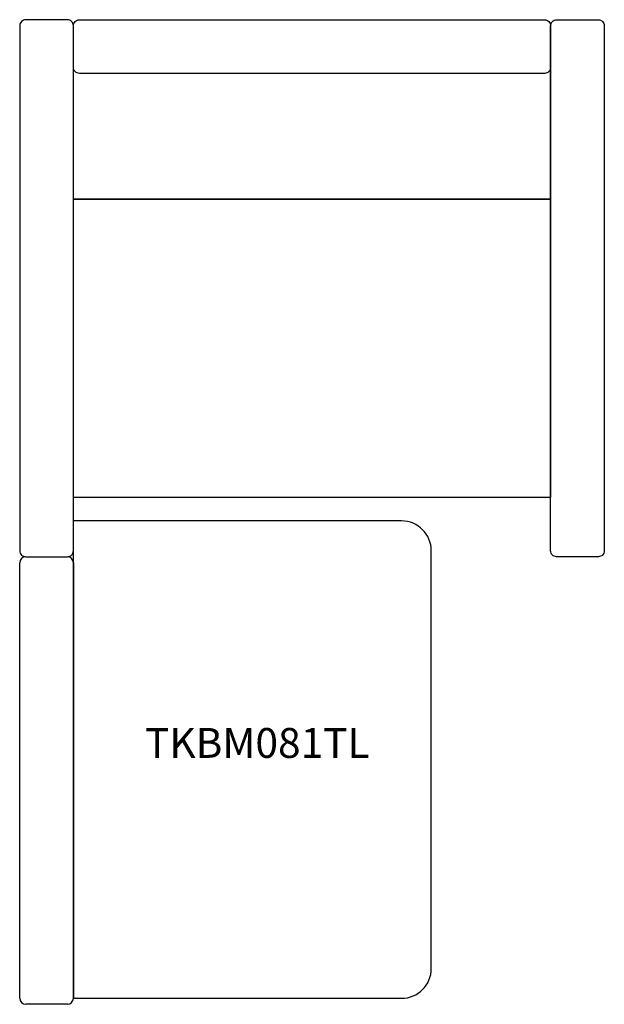
# Model space of a CAD drawing. Units: millimetres. Extents: x 5894 to 6874, y 5656 to 7306.
import ezdxf
from ezdxf.enums import TextEntityAlignment as Align

# ---------------------------------------------------------------- set-up
doc = ezdxf.new("R2010")
doc.units = ezdxf.units.MM
doc.header["$LTSCALE"] = 100
doc.layers.add('LIFESTYLE SEATING', color=7, linetype='Continuous')
doc.layers.add('Product Code', color=7, linetype='Continuous')
doc.styles.add('arial', font='arial.ttf')

msp = doc.modelspace()

# ---------------------------------------------------------------- linework, layer by layer
for p, q in [((6534.2, 6465.6), (5984.2, 6465.6)), ((5984.2, 5665.6), (5984.2, 6465.6)), ((6584.2, 5715.6), (6584.2, 6415.6)), ((5984.2, 5665.6), (6534.2, 5665.6))]:
    msp.add_line(p, q)
for centre, start, end in [((6534.2, 6415.6), 0, 90), ((6534.2, 5715.6), 270, 0)]:
    msp.add_arc(centre, 50, start, end)
at = {"layer": 'LIFESTYLE SEATING'}
for p, q in [((5904.2, 6405.6), (5974.2, 6405.6)), ((5894.2, 5665.6), (5894.2, 6395.6)), ((5984.2, 6395.6), (5984.2, 5665.6)), ((5974.2, 5655.6), (5904.2, 5655.6))]:
    msp.add_line(p, q, dxfattribs=at)
for points in [[(5984.2, 7295.6, 0.414214), (5974.2, 7305.6), (5904.2, 7305.6, 0.414214), (5894.2, 7295.6), (5894.2, 6415.6, 0.414214), (5904.2, 6405.6), (5974.2, 6405.6, 0.414214), (5984.2, 6415.6)], [(6784.2, 7225.7, -0.414214), (6774.2, 7215.7), (5994.2, 7215.7, -0.414214), (5984.2, 7225.7), (5984.2, 7295.7, -0.414214), (5994.2, 7305.7), (6774.2, 7305.7, -0.414214), (6784.2, 7295.7)], [(6784.2, 7295.6, -0.414214), (6794.2, 7305.6), (6864.2, 7305.6, -0.414214), (6874.2, 7295.6), (6874.2, 6415.6, -0.414214), (6864.2, 6405.6), (6794.2, 6405.6, -0.414214), (6784.2, 6415.6)]]:
    msp.add_lwpolyline(points, format="xyb", close=True, dxfattribs=at)
for points in [[(6784.2, 7225.7), (6784.2, 7004.7), (5984.2, 7004.7), (5984.2, 7225.7)], [(5984.2, 6504.8), (5984.2, 7004.7), (6784.2, 7004.7), (6784.2, 6504.8), (5984.2, 6504.8)]]:
    msp.add_lwpolyline(points, dxfattribs=at)
for centre, start, end in [((5904.2, 6395.6), 90, 180), ((5974.2, 6395.6), 0, 90), ((5904.2, 5665.6), 180, 270), ((5974.2, 5665.6), 270, 0)]:
    msp.add_arc(centre, 10, start, end, dxfattribs=at)

# ---------------------------------------------------------------- texts
at = {"layer": 'Product Code', "style": 'arial'}
msp.add_attdef('TKBM081TL', text='TKBM081TL', height=50, dxfattribs=at).set_placement((6292.5, 6068.6), align=Align.CENTER)

doc.saveas('drawing.dxf')
